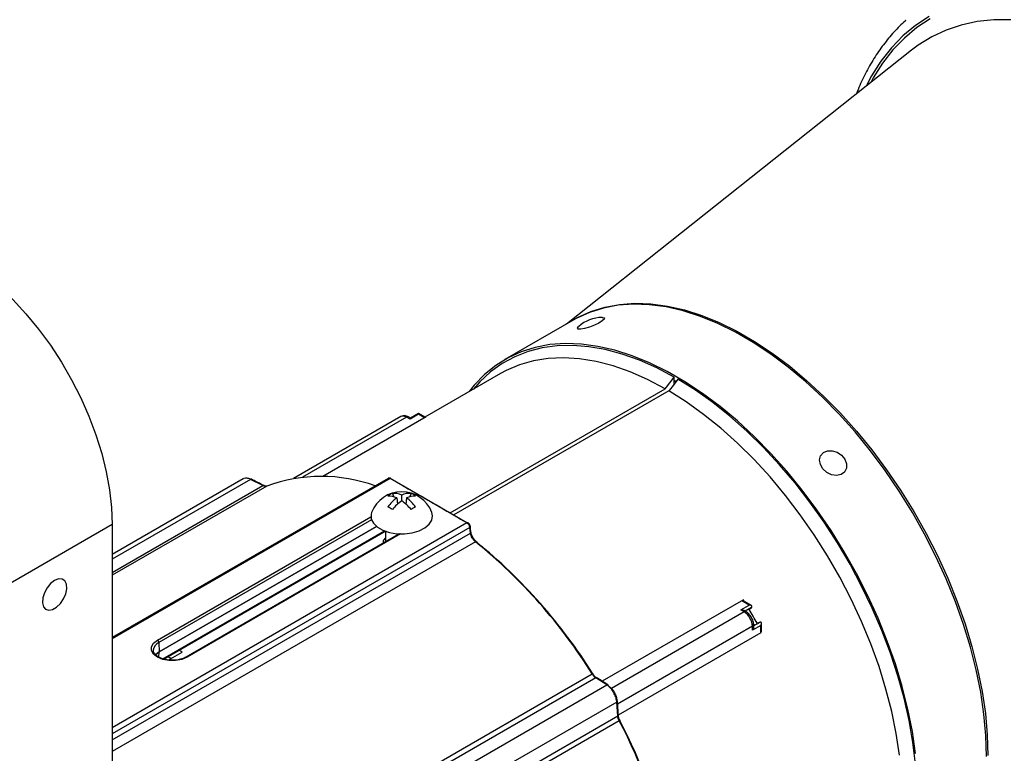
# Model space of a CAD drawing. Extents: x 7 to 113, y 1 to 87.
# Drawn here: x 20 to 28, y 11 to 17 of the extents above; entities that cross this region are included whole.
import ezdxf

# ---------------------------------------------------------------- set-up
doc = ezdxf.new("R2010")
doc.units = 0
doc.header["$MEASUREMENT"] = 0
doc.layers.add('OBJECT', color=7, linetype='CONTINUOUS')

msp = doc.modelspace()

# ---------------------------------------------------------------- linework, layer by layer
at = {"layer": 'OBJECT'}
for p, q in [((26.8214, 16.4656), (24.1757, 14.3645)), ((24.2266, 14.3939), (23.7037, 14.092)), ((24.2325, 14.3973), (24.2266, 14.3939)), ((23.6707, 13.9858), (23.0892, 13.6501)), ((25.0022, 13.9085), (25.0022, 13.9575)), ((25.0139, 13.9242), (25.0022, 13.9309)), ((25.0022, 13.9085), (25.0069, 13.9112)), ((23.283, 12.9161), (24.9315, 13.8677)), ((24.9597, 13.8513), (23.311, 12.8996)), ((23.0415, 13.6727), (22.9772, 13.6355)), ((23.0415, 13.6777), (22.9804, 13.6425)), ((23.0911, 13.6491), (23.0415, 13.6777)), ((23.0415, 13.6777), (23.0415, 13.6727)), ((23.0874, 13.6461), (23.0415, 13.6727)), ((22.9046, 13.6546), (22.0834, 13.1805)), ((22.9501, 13.6504), (22.1528, 13.1902)), ((23.1001, 13.6534), (22.3071, 13.1956)), ((22.9772, 13.6355), (22.9501, 13.6504)), ((22.9813, 13.643), (22.9645, 13.6522)), ((23.1001, 13.6534), (23.0911, 13.6491)), ((22.5768, 13.3513), (22.5709, 13.3485)), ((22.8081, 13.1806), (20.6934, 11.9598)), ((22.823, 13.179), (20.6934, 11.9497)), ((21.6977, 13.1776), (20.6934, 12.5978)), ((21.7538, 13.1731), (20.6934, 12.5609)), ((21.8482, 13.1247), (21.7538, 13.1731)), ((23.4131, 12.8383), (22.823, 13.179)), ((20.6934, 12.4581), (21.8482, 13.1247)), ((21.8779, 13.1212), (20.6934, 12.4374)), ((22.8409, 13.065), (22.8518, 13.0395)), ((22.9844, 13.065), (22.9735, 13.0395)), ((22.8748, 13.0306), (22.8809, 12.9836)), ((22.9127, 13.0088), (22.9127, 13.0525)), ((22.9505, 13.0306), (22.9445, 12.9836)), ((23.4131, 12.8383), (20.6934, 11.2683)), ((21.0403, 11.9405), (22.6768, 12.8852)), ((22.6812, 12.8636), (21.0509, 11.9225)), ((20.6934, 12.8278), (19.8096, 12.3175)), ((20.6934, 12.8278), (20.6934, 5.9602)), ((23.4351, 12.8027), (20.6934, 11.22)), ((20.6934, 11.1756), (23.4393, 12.7607)), ((21.0525, 11.8505), (22.7188, 12.8124)), ((22.7193, 12.812), (21.0525, 11.8498)), ((21.0806, 11.7961), (22.7803, 12.7773)), ((21.0858, 11.7943), (22.7853, 12.7754)), ((22.7877, 12.7746), (22.7877, 12.6918)), ((23.4393, 12.7607), (23.4351, 12.8027)), ((23.4436, 12.7676), (23.4436, 12.768)), ((23.4788, 12.6939), (20.6934, 11.0859)), ((22.8959, 12.7542), (21.2602, 11.81)), ((22.9042, 12.754), (21.2677, 11.8092)), ((25.5325, 12.2492), (24.4505, 11.6246)), ((25.5767, 12.2091), (25.5198, 12.2419)), ((25.5414, 12.2345), (25.5325, 12.2492)), ((25.5917, 12.2055), (25.5421, 12.2342)), ((25.5382, 12.1563), (24.5204, 11.5688)), ((25.5124, 12.172), (25.5767, 12.2091)), ((25.5382, 12.1563), (25.5124, 12.172)), ((25.5538, 12.1575), (25.5369, 12.1677)), ((25.5954, 12.1904), (25.5463, 12.162)), ((25.5524, 12.1584), (25.5595, 12.1625)), ((25.5798, 12.1779), (25.5954, 12.1904)), ((25.6108, 12.0502), (25.66, 12.0786)), ((25.66, 12.0786), (25.6405, 12.071)), ((25.6019, 12.0461), (24.5677, 11.4491)), ((25.6025, 12.0159), (25.6019, 12.0461)), ((25.6668, 12.0531), (25.6025, 12.0159)), ((25.6111, 12.0393), (25.6106, 12.059)), ((25.6107, 12.0573), (25.6178, 12.0615)), ((25.6668, 11.9963), (25.6668, 12.0531)), ((25.6668, 11.9963), (25.6712, 12.0065)), ((25.6712, 12.0065), (25.6712, 12.0678)), ((25.6668, 11.9963), (24.5733, 11.3651)), ((21.0509, 11.9225), (21.0525, 11.8505)), ((21.0516, 11.8081), (21.0525, 11.8498)), ((21.1226, 11.7868), (21.2297, 11.8486)), ((21.6026, 10.0807), (24.3737, 11.6804)), ((24.4012, 11.6509), (21.6312, 10.0519)), ((24.4849, 11.5965), (24.4012, 11.6509)), ((21.6177, 9.9413), (24.4849, 11.5965)), ((24.5619, 11.4645), (21.6919, 9.8077)), ((24.569, 11.3586), (24.5619, 11.4645)), ((21.7989, 9.7595), (24.569, 11.3586)), ((24.5806, 11.3212), (21.8094, 9.7214))]:
    msp.add_line(p, q, dxfattribs=at)
at = {"layer": 'OBJECT', "flags": 128}
for points in [[(26.9553, 16.7226), (26.8516, 16.6546), (26.7554, 16.5747), (26.667, 16.4834), (26.5869, 16.3809), (26.5154, 16.2677), (26.4744, 16.1901)], [(26.9653, 16.7052), (26.8622, 16.6377), (26.7666, 16.5583), (26.6788, 16.4675), (26.5992, 16.3656), (26.5281, 16.2531), (26.5083, 16.217)], [(27.5837, 16.6985), (27.4515, 16.6977), (27.3241, 16.6841), (27.202, 16.6578), (27.0858, 16.6189), (26.9759, 16.5676), (26.873, 16.5041), (26.8214, 16.4656)], [(19.4998, 14.8951), (19.61, 14.8257), (19.7192, 14.7451), (19.8265, 14.654), (19.931, 14.5532), (20.0319, 14.4435), (20.1282, 14.326), (20.2191, 14.2015), (20.304, 14.0712), (20.3819, 13.9362), (20.4523, 13.7976), (20.5147, 13.6566), (20.5683, 13.5144), (20.6128, 13.3722), (20.6479, 13.2313), (20.6731, 13.0928), (20.6883, 12.9579), (20.6934, 12.8278)], [(24.2028, 14.3801), (24.2609, 14.4142), (24.3619, 14.4604), (24.4693, 14.4942), (24.5824, 14.5153), (24.7007, 14.5237), (24.8235, 14.5193), (24.9502, 14.5021), (25.0801, 14.4722), (25.2126, 14.4299), (25.3468, 14.3752), (25.4821, 14.3085), (25.6177, 14.2302), (25.753, 14.1407), (25.8872, 14.0404), (26.0196, 13.9299), (26.1495, 13.8098), (26.2762, 13.6807), (26.399, 13.5433), (26.5173, 13.3983), (26.6305, 13.2466), (26.7378, 13.0888), (26.8389, 12.926), (26.933, 12.7589), (27.0198, 12.5884), (27.0987, 12.4154), (27.1694, 12.2409), (27.2314, 12.0658), (27.2845, 11.891), (27.3283, 11.7174), (27.3626, 11.5461), (27.3872, 11.3778), (27.4021, 11.2135), (27.407, 11.0541)], [(27.3958, 11.0484), (27.3908, 11.2077), (27.376, 11.3719), (27.3514, 11.5401), (27.3171, 11.7114), (27.2733, 11.8849), (27.2202, 12.0597), (27.1582, 12.2347), (27.0876, 12.4092), (27.0087, 12.5821), (26.9219, 12.7525), (26.8278, 12.9196), (26.7268, 13.0824), (26.6195, 13.2401), (26.5064, 13.3917), (26.3881, 13.5367), (26.2654, 13.674), (26.1387, 13.8031), (26.0088, 13.9231), (25.8765, 14.0336), (25.7423, 14.1339), (25.6071, 14.2234), (25.4715, 14.3016), (25.3362, 14.3683), (25.2021, 14.4229), (25.0697, 14.4653), (24.9398, 14.4952), (24.8132, 14.5123), (24.6904, 14.5167), (24.5721, 14.5084), (24.459, 14.4873), (24.3517, 14.4535), (24.2507, 14.4073), (24.2325, 14.3973)], [(24.2853, 14.3246), (24.2661, 14.3254), (24.26, 14.3323), (24.268, 14.3442), (24.27, 14.3461)], [(24.4492, 14.4156), (24.4535, 14.4155), (24.4663, 14.4116), (24.4654, 14.402), (24.4507, 14.3881), (24.4243, 14.3718), (24.3897, 14.3551), (24.3516, 14.3405), (24.3152, 14.3298), (24.2853, 14.3246)], [(26.853, 11.07), (26.8284, 11.2382), (26.7941, 11.4095), (26.7503, 11.583), (26.6973, 11.7578), (26.6353, 11.9328), (26.5646, 12.1073), (26.4857, 12.2802), (26.399, 12.4506), (26.3049, 12.6177), (26.2039, 12.7805), (26.0965, 12.9382), (25.9834, 13.0899), (25.8652, 13.2348), (25.7424, 13.3721), (25.6157, 13.5012), (25.4859, 13.6212), (25.3535, 13.7317), (25.2194, 13.832), (25.0841, 13.9215), (24.9485, 13.9997), (24.8133, 14.0664), (24.6791, 14.121), (24.5467, 14.1634), (24.4169, 14.1933), (24.2902, 14.2104), (24.1674, 14.2148), (24.0492, 14.2065), (23.9361, 14.1854), (23.8287, 14.1516), (23.7277, 14.1054), (23.6336, 14.047), (23.5469, 13.9767), (23.468, 13.8949), (23.4288, 13.8462)], [(25.0022, 13.9575), (24.8681, 14.028), (24.7349, 14.0869), (24.6032, 14.1338), (24.4736, 14.1685), (24.3469, 14.1907), (24.2237, 14.2004), (24.1048, 14.1975), (23.9906, 14.1821), (23.8819, 14.1541), (23.7791, 14.1138), (23.6829, 14.0614), (23.5937, 13.9971), (23.5121, 13.9214), (23.4632, 13.866)], [(24.9315, 13.8677), (24.7974, 13.9381), (24.6642, 13.9965), (24.5326, 14.0426), (24.4032, 14.0762), (24.2768, 14.0971), (24.1542, 14.1052), (24.0359, 14.1003), (23.9226, 14.0826), (23.8151, 14.0521), (23.7137, 14.009), (23.6707, 13.9858)], [(24.9315, 13.8677), (24.9421, 13.8812), (25.0022, 13.9575)], [(25.0304, 13.9412), (24.9851, 13.8836), (24.9597, 13.8513)], [(26.8509, 10.9911), (26.8315, 11.1556), (26.8024, 11.3236), (26.764, 11.4942), (26.7163, 11.6665), (26.6596, 11.8396), (26.5942, 12.0126), (26.5205, 12.1846), (26.4389, 12.3547), (26.3497, 12.5219), (26.2535, 12.6854), (26.1508, 12.8443), (26.042, 12.9978), (25.9279, 13.1451), (25.8089, 13.2853), (25.6857, 13.4178), (25.559, 13.5418), (25.4295, 13.6568), (25.2977, 13.762), (25.1645, 13.857), (25.0304, 13.9412)], [(26.7288, 11.0568), (26.704, 11.2234), (26.6694, 11.393), (26.6253, 11.5648), (26.5719, 11.7378), (26.5095, 11.9109), (26.4384, 12.0834), (26.3591, 12.2541), (26.2719, 12.4222), (26.1774, 12.5868), (26.0761, 12.7468), (25.9686, 12.9015), (25.8553, 13.05), (25.737, 13.1914), (25.6144, 13.325), (25.488, 13.45), (25.3586, 13.5658), (25.227, 13.6716), (25.0938, 13.767), (24.9597, 13.8513)], [(26.1418, 13.2528), (26.1226, 13.2864), (26.1165, 13.3216), (26.1245, 13.3536), (26.1454, 13.3782), (26.1764, 13.3919), (26.2134, 13.3929), (26.2513, 13.3812), (26.285, 13.3582), (26.31, 13.3271), (26.3228, 13.2922), (26.3219, 13.258), (26.3072, 13.2292), (26.2808, 13.2098), (26.2462, 13.2023), (26.2081, 13.2077), (26.1717, 13.2254), (26.1418, 13.2528)], [(22.6822, 12.9194), (22.6777, 12.9029), (22.6796, 12.8688), (22.6961, 12.836), (22.7262, 12.8066), (22.768, 12.7825), (22.8189, 12.7651), (22.8757, 12.7556), (22.9349, 12.7545), (22.9926, 12.7619), (23.0453, 12.7774), (23.0897, 12.8), (23.1229, 12.8283), (23.143, 12.8604), (23.1485, 12.8944), (23.1432, 12.9194)], [(23.4436, 12.768), (23.4407, 12.7974), (23.4394, 12.81)], [(23.4788, 12.6939), (23.4808, 12.6948), (23.4825, 12.6954), (23.4841, 12.6955), (23.4855, 12.6952), (23.4865, 12.6944), (23.4873, 12.6933), (23.4876, 12.6918), (23.4876, 12.69)], [(20.2515, 12.3975), (20.2211, 12.3741), (20.1939, 12.3415), (20.1731, 12.3032), (20.1607, 12.2634), (20.1581, 12.2265), (20.1657, 12.1963), (20.1826, 12.1762), (20.2069, 12.1684), (20.2361, 12.1737), (20.2669, 12.1915), (20.2961, 12.2199), (20.3204, 12.2558), (20.3373, 12.2954), (20.3449, 12.3343), (20.3423, 12.3683), (20.3299, 12.3938), (20.309, 12.4079), (20.2819, 12.4092), (20.2515, 12.3975)], [(21.2677, 11.8092), (21.227, 11.7922), (21.1792, 11.7832), (21.1289, 11.7832), (21.081, 11.7922), (21.0403, 11.8092), (21.0108, 11.8327), (20.9952, 11.8604), (20.9952, 11.8894), (21.0108, 11.917), (21.0403, 11.9405)], [(21.0525, 11.8498), (21.0262, 11.8289), (21.0245, 11.8269)], [(21.0247, 11.8279), (21.0262, 11.8295), (21.0525, 11.8505)], [(21.2602, 11.81), (21.2603, 11.81), (21.2605, 11.8102)], [(24.3737, 11.6804), (24.3756, 11.6814), (24.3771, 11.6822), (24.3783, 11.6828), (24.3791, 11.6831), (24.3794, 11.6832), (24.3794, 11.6829), (24.3789, 11.6824), (24.378, 11.6817)], [(24.5806, 11.3212), (24.5824, 11.3222), (24.5839, 11.3232), (24.5849, 11.3239), (24.5856, 11.3244), (24.5858, 11.3247), (24.5856, 11.3248), (24.5849, 11.3247), (24.5838, 11.3243)]]:
    msp.add_lwpolyline(points, dxfattribs=at)
at = {"layer": 'OBJECT'}
for centre, radius, start, end in [((24.4547, 14.1357), 0.28, 91.12963, 131.28173), ((22.9588, 13.6393), 0.0142, 66.13669, 128.03725), ((21.7582, 13.1677), 0.00695, 69.7399, 129.10131), ((22.2962, 11.9844), 1.2113, 70.0848, 110.19883), ((22.8273, 13.1734), 0.00711, 64.70481, 127.74953), ((22.8264, 13.1741), 0.00695, 359.37854, 55.79973), ((21.8525, 13.1197), 0.00662, 67.58518, 130.7023), ((22.9127, 12.8316), 0.2466, 20.83602, 159.16398), ((22.9055, 12.9134), 0.1648, 113.0749, 126.91972), ((22.8543, 12.9295), 0.1361, 64.60639, 95.62233), ((22.971, 12.9295), 0.1361, 84.3773, 115.39383), ((22.9198, 12.9134), 0.1648, 53.08081, 66.92456), ((22.8128, 12.9068), 0.1385, 63.41289, 92.5892), ((23.0597, 12.7776), 0.3134, 126.16309, 143.88427), ((23.1298, 12.7019), 0.3759, 125.28495, 140.21375), ((22.6955, 12.7019), 0.3759, 39.78663, 54.71504), ((23.0125, 12.9068), 0.1385, 87.41054, 116.587), ((22.7656, 12.7776), 0.3134, 36.11622, 53.83658), ((22.1828, 11.8421), 1.2822, 59.11516, 60.89021), ((23.6429, 11.8415), 1.2829, 119.11027, 120.88435), ((23.4175, 12.8324), 0.00735, 62.11494, 126.25944), ((23.4314, 12.8098), 0.008, 297.41472, 2.18991), ((23.4354, 12.768), 0.00818, 297.87019, 357.29419), ((20.8742, 9.4922), 4.1273, 32.01678, 50.87088), ((20.8962, 9.5046), 4.1064, 32.01679, 50.87087), ((25.547, 12.1437), 0.0153, 63.35575, 124.77122), ((21.7684, 9.9432), 4.4142, 28.78822, 30.38447), ((25.5899, 12.1962), 0.00802, 313.45593, 4.40713), ((25.6623, 12.0709), 0.00802, 55.5957, 106.56621), ((25.5953, 12.06), 0.0154, 295.2487, 356.22913), ((21.0278, 11.921), 0.0231, 3.54022, 57.32576), ((21.0788, 11.8574), 0.0708, 113.1898, 175.50169), ((21.0384, 11.8502), 0.0141, 358.69957, 1.30043), ((21.2633, 11.8029), 0.00771, 54.7845, 110.71471), ((24.4055, 11.6443), 0.00791, 61.63213, 123.46934), ((24.4893, 11.5899), 0.00792, 61.2001, 123.38218), ((24.4887, 11.5908), 0.00739, 359.17728, 53.82651), ((24.5591, 11.4705), 0.00717, 6.75457, 61.79452), ((24.5584, 11.4715), 0.00784, 296.31338, 358.92251), ((24.5655, 11.3656), 0.00781, 296.15007, 359.02876), ((20.8219, 9.3537), 4.2468, 12.73962, 27.64637), ((20.7995, 9.3406), 4.2684, 12.73963, 27.64637)]:
    msp.add_arc(centre, radius, start, end, dxfattribs=at)
for centre, major_axis, ratio, start_param, end_param in [((22.9511, 13.5776), (-0.0472, 0.0767), 0.57707, 5.48142, 6.266737), ((25.5393, 12.0835), (-0.045, 0.0779), 0.558374, 3.927106, 5.497902), ((25.5767, 12.1969), (0.0212, 0), 0.577392, 0.000009, 1.570805), ((25.6562, 12.0592), (0.0106, 0.0184), 0.577324, 4.712439, 6.283235), ((21.3437, 9.6981), (-1.1814, 2.2616), 0.547152, 5.587664, 5.602673), ((21.2991, 9.6749), (-1.1515, 2.2096), 0.546409, 5.61309, 5.63064)]:
    msp.add_ellipse(centre, major_axis=major_axis, ratio=ratio, start_param=start_param, end_param=end_param, dxfattribs=at)
for points, knots in [([(26.7774, 16.6928), (26.7765, 16.6921), (26.7439, 16.6658), (26.686, 16.6047), (26.6047, 16.5088), (26.5317, 16.4024), (26.467, 16.2864), (26.4231, 16.1955), (26.4036, 16.1411), (26.3999, 16.1309)], [0, 0, 0, 0, 0.005463, 0.194335, 0.383704, 0.573757, 0.764582, 0.956176, 1, 1, 1, 1]), ([(22.9645, 13.6522), (22.9592, 13.6547), (22.9464, 13.6607), (22.9259, 13.6632), (22.9127, 13.6577), (22.907, 13.6553)], [0, 0, 0, 0, 0.2862, 0.690212, 1, 1, 1, 1]), ([(22.9806, 13.6421), (22.9802, 13.642), (22.9789, 13.6414), (22.9779, 13.6381), (22.9772, 13.6356), (22.9772, 13.6355)], [0, 0, 0, 0, 0.298309, 0.988627, 1, 1, 1, 1]), ([(21.7538, 13.1731), (21.7449, 13.1767), (21.7269, 13.184), (21.7075, 13.1838), (21.7003, 13.1779), (21.6985, 13.1764)], [0, 0, 0, 0, 0.429264, 0.858556, 1, 1, 1, 1]), ([(21.855, 13.1258), (21.833, 13.1371), (21.8016, 13.1533), (21.7701, 13.1693), (21.7606, 13.1742)], [0, 0, 0, 0, 0.700005, 1, 1, 1, 1]), ([(22.8302, 13.1795), (22.8287, 13.1804), (22.8249, 13.1828), (22.8179, 13.1835), (22.8116, 13.1828), (22.8089, 13.1808), (22.8083, 13.1803)], [0, 0, 0, 0, 0.220511, 0.5744, 0.900508, 1, 1, 1, 1]), ([(22.823, 13.179), (22.8206, 13.1801), (22.8159, 13.1822), (22.8107, 13.1823), (22.8088, 13.1807), (22.8083, 13.1803)], [0, 0, 0, 0, 0.429313, 0.858622, 1, 1, 1, 1]), ([(21.8779, 13.1212), (21.8739, 13.1202), (21.8657, 13.1182), (21.8546, 13.1216), (21.8488, 13.1244), (21.8482, 13.1247)], [0, 0, 0, 0, 0.471916, 0.943784, 1, 1, 1, 1]), ([(21.8767, 13.1218), (21.8754, 13.1213), (21.872, 13.12), (21.863, 13.1217), (21.8565, 13.1253), (21.8549, 13.1261)], [0, 0, 0, 0, 0.325648, 0.842354, 1, 1, 1, 1]), ([(21.8767, 13.1218), (21.8754, 13.1213), (21.872, 13.12), (21.863, 13.1217), (21.8565, 13.1253), (21.8549, 13.1261)], [0, 0, 0, 0, 0.325648, 0.842354, 1, 1, 1, 1]), ([(22.9225, 13.1237), (22.9285, 13.1203), (23.0488, 13.0522), (23.2132, 12.9574), (23.3697, 12.8651), (23.4143, 12.8387)], [0, 0, 0, 0, 0.036424, 0.72525, 1, 1, 1, 1]), ([(23.4351, 12.8027), (23.4347, 12.8055), (23.4339, 12.8113), (23.4298, 12.8205), (23.4241, 12.829), (23.4182, 12.835), (23.4145, 12.8374), (23.4131, 12.8383)], [0, 0, 0, 0, 0.218544, 0.437092, 0.65551, 0.873728, 1, 1, 1, 1]), ([(23.439, 12.81), (23.4389, 12.8116), (23.4386, 12.8166), (23.4346, 12.8249), (23.4285, 12.8337), (23.423, 12.8371), (23.4206, 12.8386)], [0, 0, 0, 0, 0.1415383, 0.440161, 0.7559532, 1, 1, 1, 1]), ([(23.4788, 12.6939), (23.474, 12.6982), (23.4645, 12.7068), (23.4522, 12.7241), (23.4428, 12.743), (23.4405, 12.7547), (23.4393, 12.7607)], [0, 0, 0, 0, 0.2465, 0.492977, 0.740149, 1, 1, 1, 1]), ([(23.4846, 12.6967), (23.4823, 12.6984), (23.475, 12.7041), (23.4627, 12.7194), (23.4511, 12.7398), (23.4447, 12.7574), (23.4443, 12.7652), (23.4442, 12.7675)], [0, 0, 0, 0, 0.109221, 0.362574, 0.625001, 0.887751, 1, 1, 1, 1]), ([(22.7877, 12.7252), (22.7802, 12.7169), (22.7685, 12.7038), (22.7693, 12.6895), (22.7697, 12.6843)], [0, 0, 0, 0, 0.6333433, 1, 1, 1, 1]), ([(25.5124, 12.172), (25.5125, 12.172), (25.5169, 12.1724), (25.5247, 12.1721), (25.5331, 12.17), (25.5361, 12.168), (25.5368, 12.1675)], [0, 0, 0, 0, 0.0079518, 0.4917044, 0.8748866, 1, 1, 1, 1]), ([(25.5977, 12.1073), (25.5922, 12.1168), (25.5813, 12.1357), (25.5644, 12.1508), (25.555, 12.1567), (25.5538, 12.1575)], [0, 0, 0, 0, 0.467271, 0.930589, 1, 1, 1, 1]), ([(25.6106, 12.059), (25.6101, 12.0646), (25.6087, 12.0803), (25.604, 12.0977), (25.5979, 12.1071), (25.5977, 12.1073)], [0, 0, 0, 0, 0.3542917, 0.9852272, 1, 1, 1, 1]), ([(25.6108, 12.0393), (25.6109, 12.0385), (25.6112, 12.0349), (25.6087, 12.0265), (25.6051, 12.0196), (25.6025, 12.016), (25.6025, 12.0159)], [0, 0, 0, 0, 0.125212, 0.508348, 0.992032, 1, 1, 1, 1]), ([(21.1585, 11.7854), (21.1468, 11.7854), (21.1208, 11.7855), (21.0829, 11.7939), (21.0487, 11.8079), (21.024, 11.8263), (21.0101, 11.8453), (21.0093, 11.8571), (21.0089, 11.8625)], [0, 0, 0, 0, 0.145887, 0.323895, 0.500654, 0.675585, 0.849741, 1, 1, 1, 1]), ([(21.2602, 11.81), (21.255, 11.8072), (21.2398, 11.7991), (21.2082, 11.7898), (21.1778, 11.7845), (21.1611, 11.7852), (21.1585, 11.7854)], [0, 0, 0, 0, 0.190832, 0.560292, 0.932293, 1, 1, 1, 1]), ([(24.4012, 11.6509), (24.3965, 11.6545), (24.3867, 11.662), (24.3782, 11.674), (24.3737, 11.6804)], [0, 0, 0, 0, 0.473398, 1, 1, 1, 1]), ([(24.378, 11.6817), (24.3829, 11.6744), (24.3911, 11.6625), (24.4007, 11.6549), (24.4046, 11.6519)], [0, 0, 0, 0, 0.603443, 1, 1, 1, 1]), ([(24.4931, 11.5968), (24.4736, 11.6095), (24.4457, 11.6277), (24.4176, 11.6458), (24.4092, 11.6512)], [0, 0, 0, 0, 0.700005, 1, 1, 1, 1]), ([(24.5619, 11.4645), (24.5605, 11.4748), (24.5577, 11.4955), (24.5436, 11.5294), (24.5239, 11.5607), (24.5032, 11.5835), (24.4899, 11.5929), (24.4849, 11.5965)], [0, 0, 0, 0, 0.216844, 0.433701, 0.650256, 0.866699, 1, 1, 1, 1]), ([(24.4961, 11.5907), (24.5032, 11.5854), (24.5173, 11.5746), (24.5367, 11.5496), (24.5518, 11.5215), (24.5603, 11.4962), (24.5619, 11.4822), (24.5625, 11.4769)], [0, 0, 0, 0, 0.216835, 0.433686, 0.650167, 0.866491, 1, 1, 1, 1]), ([(24.5733, 11.3654), (24.5717, 11.3902), (24.5694, 11.4256), (24.5669, 11.4608), (24.5662, 11.4714)], [0, 0, 0, 0, 0.700005, 1, 1, 1, 1]), ([(24.5806, 11.3212), (24.5776, 11.3275), (24.5716, 11.3404), (24.5699, 11.3524), (24.569, 11.3586)], [0, 0, 0, 0, 0.486978, 1, 1, 1, 1]), ([(24.5715, 11.361), (24.5721, 11.3569), (24.5738, 11.3452), (24.5798, 11.3325), (24.5838, 11.3243)], [0, 0, 0, 0, 0.345763, 1, 1, 1, 1])]:
    msp.add_open_spline(points, degree=3, knots=knots, dxfattribs=at)

doc.saveas('drawing.dxf')
